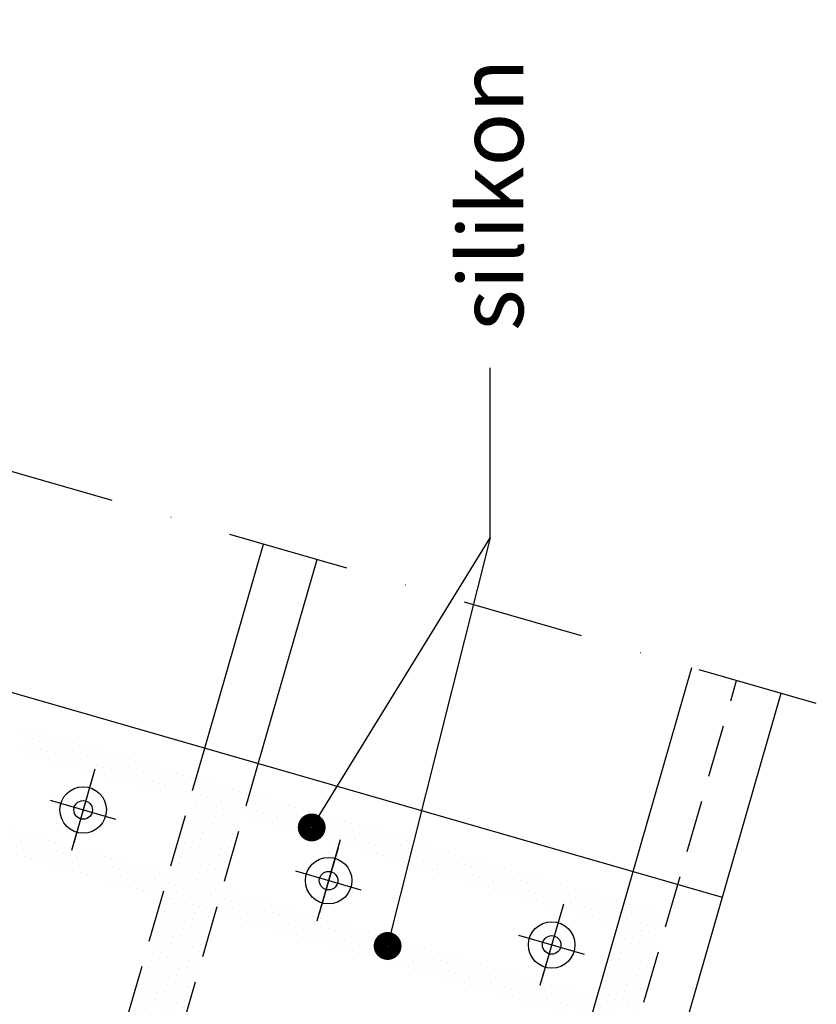
# Model space of a CAD drawing. Extents: x 73 to 978, y 108 to 1315.
# Drawn here: x 806 to 978, y 577 to 789 of the extents above; entities that cross this region are included whole.
import ezdxf

# ---------------------------------------------------------------- set-up
doc = ezdxf.new("R2010")
doc.units = 0
doc.header["$LTSCALE"] = 15
doc.header["$MEASUREMENT"] = 0
doc.linetypes.add('STRICHPUNKT', pattern=[1, 0.5, -0.25, 0, -0.25])
doc.linetypes.add('VERDECKT', pattern=[0.375, 0.25, -0.125])
doc.layers.get('0').update_dxf_attribs({"linetype": 'CONTINUOUS'})
for name, color, linetype in [('ACHS', 7, 'STRICHPUNKT'), ('SV35', 6, 'VERDECKT'), ('TXT-D', 1, 'CONTINUOUS'), ('V25', 4, 'CONTINUOUS'), ('V35', 3, 'CONTINUOUS'), ('V5', 7, 'CONTINUOUS')]:
    doc.layers.add(name, color=color, linetype=linetype)
doc.styles.add('ROMANS', font='arial.ttf', dxfattribs={"height": 14})

# ---------------------------------------------------------------- blocks, each defined once
blk = doc.blocks.new('*X1')
at = {"color": 0}
for p, q in [((1246.09375, 595.3125), (1246.09375, 595.3125)), ((1246.875, 593.75), (1246.875, 593.75)), ((1247.65625, 595.3125), (1247.65625, 595.3125)), ((1248.4375, 593.75), (1248.4375, 593.75)), ((1249.21875, 595.3125), (1249.21875, 595.3125)), ((1250, 593.75), (1250, 593.75)), ((1250.78125, 595.3125), (1250.78125, 595.3125)), ((1251.5625, 593.75), (1251.5625, 593.75)), ((1252.34375, 595.3125), (1252.34375, 595.3125)), ((1253.125, 593.75), (1253.125, 593.75)), ((1253.90625, 595.3125), (1253.90625, 595.3125)), ((1254.6875, 593.75), (1254.6875, 593.75)), ((1255.46875, 595.3125), (1255.46875, 595.3125)), ((1256.25, 593.75), (1256.25, 593.75)), ((1257.03125, 595.3125), (1257.03125, 595.3125)), ((1257.8125, 593.75), (1257.8125, 593.75)), ((1258.59375, 595.3125), (1258.59375, 595.3125)), ((1259.375, 593.75), (1259.375, 593.75)), ((1260.15625, 595.3125), (1260.15625, 595.3125)), ((1260.9375, 593.75), (1260.9375, 593.75)), ((1261.71875, 595.3125), (1261.71875, 595.3125)), ((1262.5, 593.75), (1262.5, 593.75)), ((1263.28125, 595.3125), (1263.28125, 595.3125)), ((1264.0625, 593.75), (1264.0625, 593.75)), ((1264.84375, 595.3125), (1264.84375, 595.3125)), ((1265.625, 593.75), (1265.625, 593.75)), ((1266.40625, 595.3125), (1266.40625, 595.3125)), ((1267.1875, 593.75), (1267.1875, 593.75)), ((1267.96875, 595.3125), (1267.96875, 595.3125)), ((1268.75, 593.75), (1268.75, 593.75)), ((1269.53125, 595.3125), (1269.53125, 595.3125)), ((1270.3125, 593.75), (1270.3125, 593.75)), ((1271.09375, 595.3125), (1271.09375, 595.3125)), ((1271.875, 593.75), (1271.875, 593.75)), ((1272.65625, 595.3125), (1272.65625, 595.3125)), ((1273.4375, 593.75), (1273.4375, 593.75)), ((1274.21875, 595.3125), (1274.21875, 595.3125)), ((1275, 593.75), (1275, 593.75)), ((1275.78125, 595.3125), (1275.78125, 595.3125)), ((1276.5625, 593.75), (1276.5625, 593.75)), ((1277.34375, 595.3125), (1277.34375, 595.3125)), ((1278.125, 593.75), (1278.125, 593.75)), ((1278.90625, 595.3125), (1278.90625, 595.3125)), ((1279.6875, 593.75), (1279.6875, 593.75)), ((1280.46875, 595.3125), (1280.46875, 595.3125)), ((1281.25, 593.75), (1281.25, 593.75)), ((1282.03125, 595.3125), (1282.03125, 595.3125)), ((1282.8125, 593.75), (1282.8125, 593.75)), ((1283.59375, 595.3125), (1283.59375, 595.3125)), ((1284.375, 593.75), (1284.375, 593.75)), ((1285.15625, 595.3125), (1285.15625, 595.3125)), ((1285.9375, 593.75), (1285.9375, 593.75)), ((1286.71875, 595.3125), (1286.71875, 595.3125)), ((1287.5, 593.75), (1287.5, 593.75)), ((1288.28125, 595.3125), (1288.28125, 595.3125)), ((1289.0625, 593.75), (1289.0625, 593.75)), ((1289.84375, 595.3125), (1289.84375, 595.3125)), ((1290.625, 593.75), (1290.625, 593.75)), ((1291.40625, 595.3125), (1291.40625, 595.3125)), ((1292.1875, 593.75), (1292.1875, 593.75)), ((1292.96875, 595.3125), (1292.96875, 595.3125)), ((1293.75, 593.75), (1293.75, 593.75)), ((1294.53125, 595.3125), (1294.53125, 595.3125)), ((1295.3125, 593.75), (1295.3125, 593.75)), ((1296.09375, 595.3125), (1296.09375, 595.3125)), ((1296.875, 593.75), (1296.875, 593.75)), ((1297.65625, 595.3125), (1297.65625, 595.3125)), ((1298.4375, 593.75), (1298.4375, 593.75)), ((1299.21875, 595.3125), (1299.21875, 595.3125)), ((1300, 593.75), (1300, 593.75)), ((1300.78125, 595.3125), (1300.78125, 595.3125)), ((1301.5625, 593.75), (1301.5625, 593.75)), ((1302.34375, 595.3125), (1302.34375, 595.3125)), ((1303.125, 593.75), (1303.125, 593.75)), ((1303.90625, 595.3125), (1303.90625, 595.3125)), ((1304.6875, 593.75), (1304.6875, 593.75)), ((1305.46875, 595.3125), (1305.46875, 595.3125)), ((1306.25, 593.75), (1306.25, 593.75)), ((1307.03125, 595.3125), (1307.03125, 595.3125)), ((1307.8125, 593.75), (1307.8125, 593.75)), ((1308.59375, 595.3125), (1308.59375, 595.3125)), ((1309.375, 593.75), (1309.375, 593.75)), ((1310.15625, 595.3125), (1310.15625, 595.3125)), ((1310.9375, 593.75), (1310.9375, 593.75)), ((1311.71875, 595.3125), (1311.71875, 595.3125)), ((1312.5, 593.75), (1312.5, 593.75)), ((1313.28125, 595.3125), (1313.28125, 595.3125)), ((1314.0625, 593.75), (1314.0625, 593.75)), ((1314.84375, 595.3125), (1314.84375, 595.3125)), ((1315.625, 593.75), (1315.625, 593.75)), ((1316.40625, 595.3125), (1316.40625, 595.3125)), ((1317.1875, 593.75), (1317.1875, 593.75)), ((1317.96875, 595.3125), (1317.96875, 595.3125)), ((1318.75, 593.75), (1318.75, 593.75)), ((1319.53125, 595.3125), (1319.53125, 595.3125)), ((1320.3125, 593.75), (1320.3125, 593.75)), ((1321.09375, 595.3125), (1321.09375, 595.3125)), ((1321.875, 593.75), (1321.875, 593.75)), ((1322.65625, 595.3125), (1322.65625, 595.3125)), ((1323.4375, 593.75), (1323.4375, 593.75)), ((1324.21875, 595.3125), (1324.21875, 595.3125)), ((1325, 593.75), (1325, 593.75)), ((1325.78125, 595.3125), (1325.78125, 595.3125)), ((1326.5625, 593.75), (1326.5625, 593.75)), ((1327.34375, 595.3125), (1327.34375, 595.3125)), ((1328.125, 593.75), (1328.125, 593.75)), ((1328.90625, 595.3125), (1328.90625, 595.3125)), ((1329.6875, 593.75), (1329.6875, 593.75)), ((1330.46875, 595.3125), (1330.46875, 595.3125)), ((1331.25, 593.75), (1331.25, 593.75)), ((1332.03125, 595.3125), (1332.03125, 595.3125)), ((1332.8125, 593.75), (1332.8125, 593.75)), ((1333.59375, 595.3125), (1333.59375, 595.3125)), ((1334.375, 593.75), (1334.375, 593.75)), ((1335.15625, 595.3125), (1335.15625, 595.3125)), ((1335.9375, 593.75), (1335.9375, 593.75)), ((1336.71875, 595.3125), (1336.71875, 595.3125)), ((1337.5, 593.75), (1337.5, 593.75)), ((1338.28125, 595.3125), (1338.28125, 595.3125)), ((1339.0625, 593.75), (1339.0625, 593.75)), ((1339.84375, 595.3125), (1339.84375, 595.3125)), ((1340.625, 593.75), (1340.625, 593.75)), ((1341.40625, 595.3125), (1341.40625, 595.3125)), ((1342.1875, 593.75), (1342.1875, 593.75)), ((1342.96875, 595.3125), (1342.96875, 595.3125)), ((1343.75, 593.75), (1343.75, 593.75)), ((1344.53125, 595.3125), (1344.53125, 595.3125)), ((1345.3125, 593.75), (1345.3125, 593.75)), ((1346.09375, 595.3125), (1346.09375, 595.3125)), ((1346.875, 593.75), (1346.875, 593.75)), ((1347.65625, 595.3125), (1347.65625, 595.3125)), ((1348.4375, 593.75), (1348.4375, 593.75)), ((1349.21875, 595.3125), (1349.21875, 595.3125)), ((1350, 593.75), (1350, 593.75)), ((1350.78125, 595.3125), (1350.78125, 595.3125)), ((1351.5625, 593.75), (1351.5625, 593.75)), ((1352.34375, 595.3125), (1352.34375, 595.3125)), ((1353.125, 593.75), (1353.125, 593.75)), ((1353.90625, 595.3125), (1353.90625, 595.3125)), ((1354.6875, 593.75), (1354.6875, 593.75)), ((1355.46875, 595.3125), (1355.46875, 595.3125)), ((1356.25, 593.75), (1356.25, 593.75)), ((1357.03125, 595.3125), (1357.03125, 595.3125)), ((1357.8125, 593.75), (1357.8125, 593.75)), ((1358.59375, 595.3125), (1358.59375, 595.3125)), ((1359.375, 593.75), (1359.375, 593.75)), ((1360.15625, 595.3125), (1360.15625, 595.3125)), ((1360.9375, 593.75), (1360.9375, 593.75)), ((1361.71875, 595.3125), (1361.71875, 595.3125)), ((1362.5, 593.75), (1362.5, 593.75)), ((1363.28125, 595.3125), (1363.28125, 595.3125)), ((1364.0625, 593.75), (1364.0625, 593.75)), ((1364.84375, 595.3125), (1364.84375, 595.3125)), ((1365.625, 593.75), (1365.625, 593.75)), ((1366.40625, 595.3125), (1366.40625, 595.3125)), ((1367.1875, 593.75), (1367.1875, 593.75)), ((1367.96875, 595.3125), (1367.96875, 595.3125)), ((1368.75, 593.75), (1368.75, 593.75)), ((1369.53125, 595.3125), (1369.53125, 595.3125)), ((1370.3125, 593.75), (1370.3125, 593.75)), ((1371.09375, 595.3125), (1371.09375, 595.3125)), ((1371.875, 593.75), (1371.875, 593.75)), ((1372.65625, 595.3125), (1372.65625, 595.3125)), ((1373.4375, 593.75), (1373.4375, 593.75)), ((1374.21875, 595.3125), (1374.21875, 595.3125)), ((1375, 593.75), (1375, 593.75)), ((1375.78125, 595.3125), (1375.78125, 595.3125)), ((1376.5625, 593.75), (1376.5625, 593.75)), ((1377.34375, 595.3125), (1377.34375, 595.3125)), ((1378.125, 593.75), (1378.125, 593.75)), ((1378.90625, 595.3125), (1378.90625, 595.3125)), ((1379.6875, 593.75), (1379.6875, 593.75)), ((1380.46875, 595.3125), (1380.46875, 595.3125)), ((1381.25, 593.75), (1381.25, 593.75)), ((1382.03125, 595.3125), (1382.03125, 595.3125)), ((1382.8125, 593.75), (1382.8125, 593.75)), ((1383.59375, 595.3125), (1383.59375, 595.3125)), ((1384.375, 593.75), (1384.375, 593.75)), ((1385.15625, 595.3125), (1385.15625, 595.3125)), ((1385.9375, 593.75), (1385.9375, 593.75)), ((1386.71875, 595.3125), (1386.71875, 595.3125)), ((1387.5, 593.75), (1387.5, 593.75)), ((1388.28125, 595.3125), (1388.28125, 595.3125)), ((1389.0625, 593.75), (1389.0625, 593.75)), ((1247.65625, 592.1875), (1247.65625, 592.1875)), ((1249.21875, 592.1875), (1249.21875, 592.1875)), ((1250.78125, 592.1875), (1250.78125, 592.1875)), ((1252.34375, 592.1875), (1252.34375, 592.1875)), ((1253.90625, 592.1875), (1253.90625, 592.1875)), ((1255.46875, 592.1875), (1255.46875, 592.1875)), ((1257.03125, 592.1875), (1257.03125, 592.1875)), ((1258.59375, 592.1875), (1258.59375, 592.1875)), ((1260.15625, 592.1875), (1260.15625, 592.1875)), ((1261.71875, 592.1875), (1261.71875, 592.1875)), ((1263.28125, 592.1875), (1263.28125, 592.1875)), ((1264.84375, 592.1875), (1264.84375, 592.1875)), ((1266.40625, 592.1875), (1266.40625, 592.1875)), ((1267.96875, 592.1875), (1267.96875, 592.1875)), ((1269.53125, 592.1875), (1269.53125, 592.1875)), ((1271.09375, 592.1875), (1271.09375, 592.1875)), ((1272.65625, 592.1875), (1272.65625, 592.1875)), ((1274.21875, 592.1875), (1274.21875, 592.1875)), ((1275.78125, 592.1875), (1275.78125, 592.1875)), ((1277.34375, 592.1875), (1277.34375, 592.1875)), ((1278.90625, 592.1875), (1278.90625, 592.1875)), ((1280.46875, 592.1875), (1280.46875, 592.1875)), ((1282.03125, 592.1875), (1282.03125, 592.1875)), ((1283.59375, 592.1875), (1283.59375, 592.1875)), ((1285.15625, 592.1875), (1285.15625, 592.1875)), ((1286.71875, 592.1875), (1286.71875, 592.1875)), ((1288.28125, 592.1875), (1288.28125, 592.1875)), ((1289.84375, 592.1875), (1289.84375, 592.1875)), ((1291.40625, 592.1875), (1291.40625, 592.1875)), ((1292.96875, 592.1875), (1292.96875, 592.1875)), ((1294.53125, 592.1875), (1294.53125, 592.1875)), ((1296.09375, 592.1875), (1296.09375, 592.1875)), ((1297.65625, 592.1875), (1297.65625, 592.1875)), ((1299.21875, 592.1875), (1299.21875, 592.1875)), ((1300.78125, 592.1875), (1300.78125, 592.1875)), ((1302.34375, 592.1875), (1302.34375, 592.1875)), ((1303.90625, 592.1875), (1303.90625, 592.1875)), ((1305.46875, 592.1875), (1305.46875, 592.1875)), ((1307.03125, 592.1875), (1307.03125, 592.1875)), ((1308.59375, 592.1875), (1308.59375, 592.1875)), ((1310.15625, 592.1875), (1310.15625, 592.1875)), ((1311.71875, 592.1875), (1311.71875, 592.1875)), ((1313.28125, 592.1875), (1313.28125, 592.1875)), ((1314.84375, 592.1875), (1314.84375, 592.1875)), ((1316.40625, 592.1875), (1316.40625, 592.1875)), ((1317.96875, 592.1875), (1317.96875, 592.1875)), ((1319.53125, 592.1875), (1319.53125, 592.1875)), ((1321.09375, 592.1875), (1321.09375, 592.1875)), ((1322.65625, 592.1875), (1322.65625, 592.1875)), ((1324.21875, 592.1875), (1324.21875, 592.1875)), ((1325.78125, 592.1875), (1325.78125, 592.1875)), ((1327.34375, 592.1875), (1327.34375, 592.1875)), ((1328.90625, 592.1875), (1328.90625, 592.1875)), ((1330.46875, 592.1875), (1330.46875, 592.1875)), ((1332.03125, 592.1875), (1332.03125, 592.1875)), ((1333.59375, 592.1875), (1333.59375, 592.1875)), ((1335.15625, 592.1875), (1335.15625, 592.1875)), ((1336.71875, 592.1875), (1336.71875, 592.1875)), ((1338.28125, 592.1875), (1338.28125, 592.1875)), ((1339.84375, 592.1875), (1339.84375, 592.1875)), ((1341.40625, 592.1875), (1341.40625, 592.1875)), ((1342.96875, 592.1875), (1342.96875, 592.1875)), ((1344.53125, 592.1875), (1344.53125, 592.1875)), ((1346.09375, 592.1875), (1346.09375, 592.1875)), ((1347.65625, 592.1875), (1347.65625, 592.1875)), ((1349.21875, 592.1875), (1349.21875, 592.1875)), ((1350.78125, 592.1875), (1350.78125, 592.1875)), ((1352.34375, 592.1875), (1352.34375, 592.1875)), ((1353.90625, 592.1875), (1353.90625, 592.1875)), ((1355.46875, 592.1875), (1355.46875, 592.1875)), ((1357.03125, 592.1875), (1357.03125, 592.1875)), ((1358.59375, 592.1875), (1358.59375, 592.1875)), ((1360.15625, 592.1875), (1360.15625, 592.1875)), ((1361.71875, 592.1875), (1361.71875, 592.1875)), ((1363.28125, 592.1875), (1363.28125, 592.1875)), ((1364.84375, 592.1875), (1364.84375, 592.1875)), ((1366.40625, 592.1875), (1366.40625, 592.1875)), ((1367.96875, 592.1875), (1367.96875, 592.1875)), ((1369.53125, 592.1875), (1369.53125, 592.1875)), ((1371.09375, 592.1875), (1371.09375, 592.1875)), ((1372.65625, 592.1875), (1372.65625, 592.1875)), ((1374.21875, 592.1875), (1374.21875, 592.1875)), ((1375.78125, 592.1875), (1375.78125, 592.1875)), ((1377.34375, 592.1875), (1377.34375, 592.1875)), ((1378.90625, 592.1875), (1378.90625, 592.1875)), ((1380.46875, 592.1875), (1380.46875, 592.1875)), ((1382.03125, 592.1875), (1382.03125, 592.1875)), ((1383.59375, 592.1875), (1383.59375, 592.1875)), ((1385.15625, 592.1875), (1385.15625, 592.1875)), ((1386.71875, 592.1875), (1386.71875, 592.1875)), ((1388.28125, 592.1875), (1388.28125, 592.1875)), ((1246.875, 590.625), (1246.875, 590.625)), ((1248.4375, 590.625), (1248.4375, 590.625)), ((1250, 590.625), (1250, 590.625)), ((1251.5625, 590.625), (1251.5625, 590.625)), ((1253.125, 590.625), (1253.125, 590.625)), ((1254.6875, 590.625), (1254.6875, 590.625)), ((1256.25, 590.625), (1256.25, 590.625)), ((1257.8125, 590.625), (1257.8125, 590.625)), ((1259.375, 590.625), (1259.375, 590.625)), ((1260.9375, 590.625), (1260.9375, 590.625)), ((1262.5, 590.625), (1262.5, 590.625)), ((1264.0625, 590.625), (1264.0625, 590.625)), ((1265.625, 590.625), (1265.625, 590.625)), ((1267.1875, 590.625), (1267.1875, 590.625)), ((1268.75, 590.625), (1268.75, 590.625)), ((1270.3125, 590.625), (1270.3125, 590.625)), ((1271.875, 590.625), (1271.875, 590.625)), ((1273.4375, 590.625), (1273.4375, 590.625)), ((1275, 590.625), (1275, 590.625)), ((1276.5625, 590.625), (1276.5625, 590.625)), ((1278.125, 590.625), (1278.125, 590.625)), ((1279.6875, 590.625), (1279.6875, 590.625)), ((1281.25, 590.625), (1281.25, 590.625)), ((1282.8125, 590.625), (1282.8125, 590.625)), ((1284.375, 590.625), (1284.375, 590.625)), ((1285.9375, 590.625), (1285.9375, 590.625)), ((1287.5, 590.625), (1287.5, 590.625)), ((1289.0625, 590.625), (1289.0625, 590.625)), ((1290.625, 590.625), (1290.625, 590.625)), ((1292.1875, 590.625), (1292.1875, 590.625)), ((1293.75, 590.625), (1293.75, 590.625)), ((1295.3125, 590.625), (1295.3125, 590.625)), ((1296.875, 590.625), (1296.875, 590.625)), ((1298.4375, 590.625), (1298.4375, 590.625)), ((1300, 590.625), (1300, 590.625)), ((1301.5625, 590.625), (1301.5625, 590.625)), ((1303.125, 590.625), (1303.125, 590.625)), ((1304.6875, 590.625), (1304.6875, 590.625)), ((1306.25, 590.625), (1306.25, 590.625)), ((1307.8125, 590.625), (1307.8125, 590.625)), ((1309.375, 590.625), (1309.375, 590.625)), ((1310.9375, 590.625), (1310.9375, 590.625)), ((1312.5, 590.625), (1312.5, 590.625)), ((1314.0625, 590.625), (1314.0625, 590.625)), ((1315.625, 590.625), (1315.625, 590.625)), ((1317.1875, 590.625), (1317.1875, 590.625)), ((1318.75, 590.625), (1318.75, 590.625)), ((1320.3125, 590.625), (1320.3125, 590.625)), ((1321.875, 590.625), (1321.875, 590.625)), ((1323.4375, 590.625), (1323.4375, 590.625)), ((1325, 590.625), (1325, 590.625)), ((1326.5625, 590.625), (1326.5625, 590.625)), ((1328.125, 590.625), (1328.125, 590.625)), ((1329.6875, 590.625), (1329.6875, 590.625)), ((1331.25, 590.625), (1331.25, 590.625)), ((1332.8125, 590.625), (1332.8125, 590.625)), ((1334.375, 590.625), (1334.375, 590.625)), ((1335.9375, 590.625), (1335.9375, 590.625)), ((1337.5, 590.625), (1337.5, 590.625)), ((1339.0625, 590.625), (1339.0625, 590.625)), ((1340.625, 590.625), (1340.625, 590.625)), ((1342.1875, 590.625), (1342.1875, 590.625)), ((1343.75, 590.625), (1343.75, 590.625)), ((1345.3125, 590.625), (1345.3125, 590.625)), ((1346.875, 590.625), (1346.875, 590.625)), ((1348.4375, 590.625), (1348.4375, 590.625)), ((1350, 590.625), (1350, 590.625)), ((1351.5625, 590.625), (1351.5625, 590.625)), ((1353.125, 590.625), (1353.125, 590.625)), ((1354.6875, 590.625), (1354.6875, 590.625)), ((1356.25, 590.625), (1356.25, 590.625)), ((1357.8125, 590.625), (1357.8125, 590.625)), ((1359.375, 590.625), (1359.375, 590.625)), ((1360.9375, 590.625), (1360.9375, 590.625)), ((1362.5, 590.625), (1362.5, 590.625)), ((1364.0625, 590.625), (1364.0625, 590.625)), ((1365.625, 590.625), (1365.625, 590.625)), ((1367.1875, 590.625), (1367.1875, 590.625)), ((1368.75, 590.625), (1368.75, 590.625)), ((1370.3125, 590.625), (1370.3125, 590.625)), ((1371.875, 590.625), (1371.875, 590.625)), ((1373.4375, 590.625), (1373.4375, 590.625)), ((1375, 590.625), (1375, 590.625)), ((1376.5625, 590.625), (1376.5625, 590.625)), ((1378.125, 590.625), (1378.125, 590.625)), ((1379.6875, 590.625), (1379.6875, 590.625)), ((1381.25, 590.625), (1381.25, 590.625)), ((1382.8125, 590.625), (1382.8125, 590.625)), ((1384.375, 590.625), (1384.375, 590.625)), ((1385.9375, 590.625), (1385.9375, 590.625)), ((1387.5, 590.625), (1387.5, 590.625)), ((1389.0625, 590.625), (1389.0625, 590.625))]:
    blk.add_line(p, q, dxfattribs=at)
blk = doc.blocks.new('*X3')
at = {"color": 0}
for p, q in [((844.07, 619.46), (844.07, 619.46)), ((843.64, 617.96), (843.64, 617.96)), ((844.93, 616.78), (844.93, 616.78)), ((845.36, 618.28), (845.36, 618.28)), ((846.64, 617.1), (846.64, 617.1)), ((847.07, 618.6), (847.07, 618.6)), ((848.36, 617.42), (848.36, 617.42)), ((850.08, 617.74), (850.08, 617.74)), ((853.08, 616.88), (853.08, 616.88)), ((842.78, 614.96), (842.78, 614.96)), ((843.21, 616.46), (843.21, 616.46)), ((844.5, 615.28), (844.5, 615.28)), ((846.21, 615.6), (846.21, 615.6)), ((847.93, 615.92), (847.93, 615.92)), ((849.22, 614.74), (849.22, 614.74)), ((849.65, 616.24), (849.65, 616.24)), ((850.93, 615.06), (850.93, 615.06)), ((851.36, 616.56), (851.36, 616.56)), ((852.65, 615.38), (852.65, 615.38)), ((842.35, 613.46), (842.35, 613.46)), ((844.07, 613.78), (844.07, 613.78)), ((845.35, 612.6), (845.35, 612.6)), ((845.78, 614.1), (845.78, 614.1)), ((847.07, 612.92), (847.07, 612.92)), ((847.5, 614.42), (847.5, 614.42)), ((848.79, 613.24), (848.79, 613.24)), ((850.5, 613.56), (850.5, 613.56)), ((852.22, 613.88), (852.22, 613.88)), ((841.49, 610.45), (841.49, 610.45)), ((841.92, 611.95), (841.92, 611.95)), ((843.2, 610.77), (843.2, 610.77)), ((843.63, 612.28), (843.63, 612.28)), ((844.92, 611.09), (844.92, 611.09)), ((846.64, 611.41), (846.64, 611.41)), ((848.36, 611.73), (848.36, 611.73)), ((849.64, 610.55), (849.64, 610.55)), ((850.07, 612.05), (850.07, 612.05)), ((851.36, 610.87), (851.36, 610.87)), ((851.79, 612.37), (851.79, 612.37)), ((841.06, 608.95), (841.06, 608.95)), ((842.77, 609.27), (842.77, 609.27)), ((844.49, 609.59), (844.49, 609.59)), ((845.78, 608.41), (845.78, 608.41)), ((846.21, 609.91), (846.21, 609.91)), ((847.49, 608.73), (847.49, 608.73)), ((847.92, 610.23), (847.92, 610.23)), ((849.21, 609.05), (849.21, 609.05)), ((850.93, 609.37), (850.93, 609.37)), ((840.62, 607.45), (840.62, 607.45)), ((841.91, 606.27), (841.91, 606.27)), ((842.34, 607.77), (842.34, 607.77)), ((843.63, 606.59), (843.63, 606.59)), ((844.06, 608.09), (844.06, 608.09)), ((845.35, 606.91), (845.35, 606.91)), ((847.06, 607.23), (847.06, 607.23)), ((848.78, 607.55), (848.78, 607.55)), ((850.07, 606.37), (850.07, 606.37)), ((850.5, 607.87), (850.5, 607.87)), ((840.19, 605.95), (840.19, 605.95)), ((841.48, 604.77), (841.48, 604.77)), ((843.2, 605.09), (843.2, 605.09)), ((844.92, 605.41), (844.92, 605.41)), ((846.2, 604.22), (846.2, 604.22)), ((846.63, 605.73), (846.63, 605.73)), ((847.92, 604.54), (847.92, 604.54)), ((848.35, 606.05), (848.35, 606.05)), ((849.64, 604.86), (849.64, 604.86)), ((844.48, 603.9), (844.48, 603.9)), ((849.21, 603.36), (849.21, 603.36)), ((838.04, 598.44), (838.04, 598.44)), ((839.76, 598.76), (839.76, 598.76)), ((842.76, 597.9), (842.76, 597.9)), ((837.61, 596.94), (837.61, 596.94)), ((838.9, 595.75), (838.9, 595.75)), ((839.33, 597.26), (839.33, 597.26)), ((840.61, 596.07), (840.61, 596.07)), ((841.04, 597.58), (841.04, 597.58)), ((842.33, 596.39), (842.33, 596.39)), ((844.05, 596.71), (844.05, 596.71)), ((845.34, 595.53), (845.34, 595.53)), ((845.77, 597.03), (845.77, 597.03)), ((847.05, 595.85), (847.05, 595.85)), ((836.75, 593.93), (836.75, 593.93)), ((837.18, 595.43), (837.18, 595.43)), ((838.47, 594.25), (838.47, 594.25)), ((840.18, 594.57), (840.18, 594.57)), ((841.9, 594.89), (841.9, 594.89)), ((843.19, 593.71), (843.19, 593.71)), ((843.62, 595.21), (843.62, 595.21)), ((844.9, 594.03), (844.9, 594.03)), ((846.62, 594.35), (846.62, 594.35)), ((836.32, 592.43), (836.32, 592.43)), ((838.04, 592.75), (838.04, 592.75)), ((839.32, 591.57), (839.32, 591.57)), ((839.75, 593.07), (839.75, 593.07)), ((841.04, 591.89), (841.04, 591.89)), ((841.47, 593.39), (841.47, 593.39)), ((842.76, 592.21), (842.76, 592.21)), ((844.47, 592.53), (844.47, 592.53)), ((845.76, 591.35), (845.76, 591.35)), ((846.19, 592.85), (846.19, 592.85)), ((835.46, 589.43), (835.46, 589.43)), ((835.89, 590.93), (835.89, 590.93)), ((837.17, 589.75), (837.17, 589.75)), ((837.6, 591.25), (837.6, 591.25)), ((838.89, 590.07), (838.89, 590.07)), ((840.61, 590.39), (840.61, 590.39)), ((841.9, 589.2), (841.9, 589.2)), ((842.33, 590.71), (842.33, 590.71)), ((843.61, 589.52), (843.61, 589.52)), ((844.04, 591.03), (844.04, 591.03)), ((845.33, 589.85), (845.33, 589.85)), ((835.03, 587.92), (835.03, 587.92)), ((836.74, 588.24), (836.74, 588.24)), ((838.03, 587.06), (838.03, 587.06)), ((838.46, 588.56), (838.46, 588.56)), ((839.75, 587.38), (839.75, 587.38)), ((840.18, 588.88), (840.18, 588.88)), ((841.46, 587.7), (841.46, 587.7)), ((843.18, 588.02), (843.18, 588.02)), ((844.9, 588.34), (844.9, 588.34)), ((834.6, 586.42), (834.6, 586.42)), ((835.88, 585.24), (835.88, 585.24)), ((836.31, 586.74), (836.31, 586.74)), ((837.6, 585.56), (837.6, 585.56)), ((839.32, 585.88), (839.32, 585.88)), ((841.03, 586.2), (841.03, 586.2)), ((842.32, 585.02), (842.32, 585.02)), ((842.75, 586.52), (842.75, 586.52)), ((844.04, 585.34), (844.04, 585.34)), ((844.47, 586.84), (844.47, 586.84)), ((833.73, 583.42), (833.73, 583.42)), ((834.16, 584.92), (834.16, 584.92)), ((835.45, 583.74), (835.45, 583.74)), ((837.17, 584.06), (837.17, 584.06)), ((838.46, 582.88), (838.46, 582.88)), ((838.89, 584.38), (838.89, 584.38)), ((840.17, 583.2), (840.17, 583.2)), ((840.6, 584.7), (840.6, 584.7)), ((841.89, 583.52), (841.89, 583.52)), ((843.61, 583.84), (843.61, 583.84)), ((833.3, 581.92), (833.3, 581.92)), ((834.59, 580.73), (834.59, 580.73)), ((835.02, 582.24), (835.02, 582.24)), ((836.31, 581.05), (836.31, 581.05)), ((836.74, 582.56), (836.74, 582.56)), ((838.02, 581.37), (838.02, 581.37)), ((839.74, 581.69), (839.74, 581.69)), ((841.46, 582.01), (841.46, 582.01)), ((842.75, 580.83), (842.75, 580.83)), ((843.18, 582.34), (843.18, 582.34)), ((832.44, 578.91), (832.44, 578.91)), ((832.87, 580.41), (832.87, 580.41)), ((834.16, 579.23), (834.16, 579.23)), ((835.88, 579.55), (835.88, 579.55)), ((837.59, 579.87), (837.59, 579.87)), ((838.88, 578.69), (838.88, 578.69)), ((839.31, 580.19), (839.31, 580.19)), ((840.6, 579.01), (840.6, 579.01)), ((841.03, 580.51), (841.03, 580.51)), ((842.32, 579.33), (842.32, 579.33)), ((832.01, 577.41), (832.01, 577.41)), ((833.73, 577.73), (833.73, 577.73)), ((835.02, 576.55), (835.02, 576.55)), ((835.45, 578.05), (835.45, 578.05)), ((836.73, 576.87), (836.73, 576.87)), ((837.16, 578.37), (837.16, 578.37)), ((838.45, 577.19), (838.45, 577.19)), ((840.17, 577.51), (840.17, 577.51)), ((841.88, 577.83), (841.88, 577.83)), ((831.15, 574.41), (831.15, 574.41)), ((831.58, 575.91), (831.58, 575.91)), ((832.87, 574.73), (832.87, 574.73)), ((833.3, 576.23), (833.3, 576.23)), ((834.58, 575.05), (834.58, 575.05)), ((836.3, 575.37), (836.3, 575.37)), ((838.02, 575.69), (838.02, 575.69)), ((839.31, 574.51), (839.31, 574.51)), ((839.74, 576.01), (839.74, 576.01)), ((841.02, 574.83), (841.02, 574.83)), ((841.45, 576.33), (841.45, 576.33)), ((830.72, 572.9), (830.72, 572.9)), ((832.44, 573.22), (832.44, 573.22)), ((834.15, 573.54), (834.15, 573.54)), ((835.44, 572.36), (835.44, 572.36)), ((835.87, 573.86), (835.87, 573.86)), ((837.16, 572.68), (837.16, 572.68)), ((837.59, 574.18), (837.59, 574.18)), ((838.88, 573), (838.88, 573)), ((840.59, 573.32), (840.59, 573.32)), ((830.29, 571.4), (830.29, 571.4)), ((831.58, 570.22), (831.58, 570.22)), ((832.01, 571.72), (832.01, 571.72)), ((833.29, 570.54), (833.29, 570.54)), ((833.72, 572.04), (833.72, 572.04)), ((835.01, 570.86), (835.01, 570.86)), ((836.73, 571.18), (836.73, 571.18)), ((838.44, 571.5), (838.44, 571.5)), ((839.73, 570.32), (839.73, 570.32)), ((840.16, 571.82), (840.16, 571.82)), ((829.43, 568.4), (829.43, 568.4)), ((829.86, 569.9), (829.86, 569.9)), ((831.14, 568.72), (831.14, 568.72)), ((832.86, 569.04), (832.86, 569.04)), ((834.58, 569.36), (834.58, 569.36)), ((835.87, 568.18), (835.87, 568.18)), ((836.3, 569.68), (836.3, 569.68)), ((837.58, 568.5), (837.58, 568.5)), ((838.01, 570), (838.01, 570)), ((839.3, 568.82), (839.3, 568.82)), ((829, 566.9), (829, 566.9)), ((830.71, 567.22), (830.71, 567.22)), ((832, 566.03), (832, 566.03)), ((832.43, 567.54), (832.43, 567.54)), ((833.72, 566.35), (833.72, 566.35)), ((834.15, 567.86), (834.15, 567.86)), ((835.44, 566.67), (835.44, 566.67)), ((837.15, 567), (837.15, 567)), ((838.87, 567.32), (838.87, 567.32)), ((828.14, 563.89), (828.14, 563.89)), ((828.57, 565.39), (828.57, 565.39)), ((829.85, 564.21), (829.85, 564.21)), ((830.28, 565.71), (830.28, 565.71)), ((831.57, 564.53), (831.57, 564.53)), ((833.29, 564.85), (833.29, 564.85)), ((835, 565.17), (835, 565.17)), ((836.29, 563.99), (836.29, 563.99)), ((836.72, 565.49), (836.72, 565.49)), ((838.01, 564.31), (838.01, 564.31)), ((838.44, 565.81), (838.44, 565.81)), ((827.7, 562.39), (827.7, 562.39)), ((829.42, 562.71), (829.42, 562.71)), ((831.14, 563.03), (831.14, 563.03)), ((832.43, 561.85), (832.43, 561.85)), ((832.86, 563.35), (832.86, 563.35)), ((834.14, 562.17), (834.14, 562.17)), ((834.57, 563.67), (834.57, 563.67)), ((835.86, 562.49), (835.86, 562.49)), ((837.58, 562.81), (837.58, 562.81)), ((827.27, 560.89), (827.27, 560.89)), ((828.56, 559.71), (828.56, 559.71)), ((828.99, 561.21), (828.99, 561.21)), ((830.28, 560.03), (830.28, 560.03)), ((830.71, 561.53), (830.71, 561.53)), ((832, 560.35), (832, 560.35)), ((833.71, 560.67), (833.71, 560.67)), ((835.43, 560.99), (835.43, 560.99)), ((836.72, 559.81), (836.72, 559.81)), ((837.15, 561.31), (837.15, 561.31)), ((826.41, 557.88), (826.41, 557.88)), ((826.84, 559.39), (826.84, 559.39)), ((828.13, 558.2), (828.13, 558.2)), ((829.85, 558.52), (829.85, 558.52)), ((831.56, 558.84), (831.56, 558.84)), ((832.85, 557.66), (832.85, 557.66)), ((833.28, 559.17), (833.28, 559.17)), ((834.57, 557.98), (834.57, 557.98)), ((835, 559.49), (835, 559.49)), ((836.29, 558.3), (836.29, 558.3)), ((825.98, 556.38), (825.98, 556.38)), ((827.7, 556.7), (827.7, 556.7)), ((828.99, 555.52), (828.99, 555.52)), ((829.42, 557.02), (829.42, 557.02)), ((830.7, 555.84), (830.7, 555.84)), ((831.13, 557.34), (831.13, 557.34)), ((832.42, 556.16), (832.42, 556.16)), ((834.14, 556.48), (834.14, 556.48)), ((835.42, 555.3), (835.42, 555.3)), ((835.85, 556.8), (835.85, 556.8)), ((825.12, 553.38), (825.12, 553.38)), ((825.55, 554.88), (825.55, 554.88)), ((826.84, 553.7), (826.84, 553.7)), ((827.27, 555.2), (827.27, 555.2)), ((828.56, 554.02), (828.56, 554.02)), ((830.27, 554.34), (830.27, 554.34)), ((831.56, 553.16), (831.56, 553.16)), ((831.99, 554.66), (831.99, 554.66)), ((833.28, 553.48), (833.28, 553.48)), ((833.71, 554.98), (833.71, 554.98)), ((834.99, 553.8), (834.99, 553.8)), ((824.69, 551.88), (824.69, 551.88)), ((826.41, 552.2), (826.41, 552.2)), ((827.69, 551.01), (827.69, 551.01)), ((828.12, 552.52), (828.12, 552.52)), ((829.41, 551.33), (829.41, 551.33)), ((829.84, 552.84), (829.84, 552.84)), ((831.13, 551.66), (831.13, 551.66)), ((832.85, 551.98), (832.85, 551.98)), ((834.56, 552.3), (834.56, 552.3)), ((824.26, 550.37), (824.26, 550.37)), ((825.55, 549.19), (825.55, 549.19)), ((825.98, 550.69), (825.98, 550.69)), ((827.26, 549.51), (827.26, 549.51)), ((828.98, 549.83), (828.98, 549.83)), ((830.7, 550.15), (830.7, 550.15)), ((831.98, 548.97), (831.98, 548.97)), ((832.41, 550.47), (832.41, 550.47)), ((833.7, 549.29), (833.7, 549.29)), ((834.13, 550.79), (834.13, 550.79)), ((823.4, 547.37), (823.4, 547.37)), ((823.83, 548.87), (823.83, 548.87)), ((825.11, 547.69), (825.11, 547.69)), ((826.83, 548.01), (826.83, 548.01)), ((828.12, 546.83), (828.12, 546.83)), ((828.55, 548.33), (828.55, 548.33)), ((829.84, 547.15), (829.84, 547.15)), ((830.27, 548.65), (830.27, 548.65)), ((831.55, 547.47), (831.55, 547.47)), ((833.27, 547.79), (833.27, 547.79)), ((822.97, 545.87), (822.97, 545.87)), ((824.25, 544.69), (824.25, 544.69)), ((824.68, 546.19), (824.68, 546.19)), ((825.97, 545.01), (825.97, 545.01)), ((826.4, 546.51), (826.4, 546.51)), ((827.69, 545.33), (827.69, 545.33)), ((829.41, 545.65), (829.41, 545.65)), ((831.12, 545.97), (831.12, 545.97)), ((832.41, 544.79), (832.41, 544.79)), ((832.84, 546.29), (832.84, 546.29)), ((822.11, 542.86), (822.11, 542.86)), ((822.54, 544.37), (822.54, 544.37)), ((823.82, 543.18), (823.82, 543.18)), ((825.54, 543.5), (825.54, 543.5)), ((827.26, 543.83), (827.26, 543.83)), ((828.54, 542.64), (828.54, 542.64)), ((828.97, 544.15), (828.97, 544.15)), ((830.26, 542.96), (830.26, 542.96)), ((830.69, 544.47), (830.69, 544.47)), ((831.98, 543.28), (831.98, 543.28)), ((821.67, 541.36), (821.67, 541.36)), ((823.39, 541.68), (823.39, 541.68)), ((824.68, 540.5), (824.68, 540.5)), ((825.11, 542), (825.11, 542)), ((826.4, 540.82), (826.4, 540.82)), ((826.83, 542.32), (826.83, 542.32)), ((828.11, 541.14), (828.11, 541.14)), ((829.83, 541.46), (829.83, 541.46)), ((831.55, 541.78), (831.55, 541.78)), ((820.81, 538.36), (820.81, 538.36)), ((821.24, 539.86), (821.24, 539.86)), ((822.53, 538.68), (822.53, 538.68)), ((822.96, 540.18), (822.96, 540.18)), ((824.25, 539), (824.25, 539)), ((825.97, 539.32), (825.97, 539.32)), ((827.68, 539.64), (827.68, 539.64)), ((828.97, 538.46), (828.97, 538.46)), ((829.4, 539.96), (829.4, 539.96)), ((830.69, 538.78), (830.69, 538.78)), ((831.12, 540.28), (831.12, 540.28)), ((820.38, 536.86), (820.38, 536.86)), ((822.1, 537.18), (822.1, 537.18)), ((823.82, 537.5), (823.82, 537.5)), ((825.1, 536.32), (825.1, 536.32)), ((825.53, 537.82), (825.53, 537.82)), ((826.82, 536.64), (826.82, 536.64)), ((827.25, 538.14), (827.25, 538.14)), ((828.54, 536.96), (828.54, 536.96)), ((830.26, 537.28), (830.26, 537.28)), ((819.95, 535.35), (819.95, 535.35)), ((821.24, 534.17), (821.24, 534.17)), ((821.67, 535.67), (821.67, 535.67)), ((822.96, 534.49), (822.96, 534.49)), ((823.39, 535.99), (823.39, 535.99)), ((824.67, 534.81), (824.67, 534.81)), ((826.39, 535.13), (826.39, 535.13)), ((828.11, 535.45), (828.11, 535.45)), ((829.39, 534.27), (829.39, 534.27)), ((829.83, 535.77), (829.83, 535.77)), ((819.09, 532.35), (819.09, 532.35)), ((819.52, 533.85), (819.52, 533.85)), ((820.81, 532.67), (820.81, 532.67)), ((822.53, 532.99), (822.53, 532.99)), ((824.24, 533.31), (824.24, 533.31)), ((825.53, 532.13), (825.53, 532.13)), ((825.96, 533.63), (825.96, 533.63)), ((827.25, 532.45), (827.25, 532.45)), ((827.68, 533.95), (827.68, 533.95)), ((828.96, 532.77), (828.96, 532.77)), ((818.66, 530.85), (818.66, 530.85)), ((820.38, 531.17), (820.38, 531.17)), ((821.66, 529.99), (821.66, 529.99)), ((822.09, 531.49), (822.09, 531.49)), ((823.38, 530.31), (823.38, 530.31)), ((823.81, 531.81), (823.81, 531.81)), ((825.1, 530.63), (825.1, 530.63)), ((826.82, 530.95), (826.82, 530.95)), ((828.53, 531.27), (828.53, 531.27)), ((817.8, 527.84), (817.8, 527.84)), ((818.23, 529.35), (818.23, 529.35)), ((819.52, 528.16), (819.52, 528.16)), ((819.95, 529.67), (819.95, 529.67)), ((821.23, 528.49), (821.23, 528.49)), ((822.95, 528.81), (822.95, 528.81)), ((824.67, 529.13), (824.67, 529.13)), ((825.95, 527.94), (825.95, 527.94)), ((826.39, 529.45), (826.39, 529.45)), ((827.67, 528.26), (827.67, 528.26)), ((828.1, 529.77), (828.1, 529.77)), ((817.37, 526.34), (817.37, 526.34)), ((819.09, 526.66), (819.09, 526.66)), ((820.8, 526.98), (820.8, 526.98)), ((822.09, 525.8), (822.09, 525.8)), ((822.52, 527.3), (822.52, 527.3)), ((823.81, 526.12), (823.81, 526.12)), ((824.24, 527.62), (824.24, 527.62)), ((825.52, 526.44), (825.52, 526.44)), ((827.24, 526.76), (827.24, 526.76)), ((816.94, 524.84), (816.94, 524.84)), ((818.22, 523.66), (818.22, 523.66)), ((818.65, 525.16), (818.65, 525.16)), ((819.94, 523.98), (819.94, 523.98)), ((820.37, 525.48), (820.37, 525.48)), ((821.66, 524.3), (821.66, 524.3)), ((823.38, 524.62), (823.38, 524.62)), ((825.09, 524.94), (825.09, 524.94)), ((826.38, 523.76), (826.38, 523.76)), ((826.81, 525.26), (826.81, 525.26)), ((821.23, 522.8), (821.23, 522.8)), ((822.95, 523.12), (822.95, 523.12)), ((824.23, 521.94), (824.23, 521.94)), ((824.66, 523.44), (824.66, 523.44)), ((825.95, 522.26), (825.95, 522.26))]:
    blk.add_line(p, q, dxfattribs=at)
blk = doc.blocks.new('*X4')
at = {"color": 0}
for p, q in [((935.48, 592.44), (935.48, 592.44)), ((937.19, 592.76), (937.19, 592.76)), ((938.48, 591.58), (938.48, 591.58)), ((940.2, 591.9), (940.2, 591.9)), ((934.61, 589.44), (934.61, 589.44)), ((935.04, 590.94), (935.04, 590.94)), ((936.33, 589.76), (936.33, 589.76)), ((936.76, 591.26), (936.76, 591.26)), ((938.05, 590.08), (938.05, 590.08)), ((939.77, 590.4), (939.77, 590.4)), ((941.05, 589.22), (941.05, 589.22)), ((941.48, 590.72), (941.48, 590.72)), ((942.77, 589.54), (942.77, 589.54)), ((943.2, 591.04), (943.2, 591.04)), ((934.18, 587.94), (934.18, 587.94)), ((935.9, 588.26), (935.9, 588.26)), ((937.19, 587.07), (937.19, 587.07)), ((937.62, 588.58), (937.62, 588.58)), ((938.9, 587.4), (938.9, 587.4)), ((939.34, 588.9), (939.34, 588.9)), ((940.62, 587.72), (940.62, 587.72)), ((942.34, 588.04), (942.34, 588.04)), ((933.32, 584.93), (933.32, 584.93)), ((933.75, 586.43), (933.75, 586.43)), ((935.04, 585.25), (935.04, 585.25)), ((935.47, 586.75), (935.47, 586.75)), ((936.76, 585.57), (936.76, 585.57)), ((938.47, 585.89), (938.47, 585.89)), ((940.19, 586.21), (940.19, 586.21)), ((941.48, 585.03), (941.48, 585.03)), ((941.91, 586.53), (941.91, 586.53)), ((932.89, 583.43), (932.89, 583.43)), ((934.61, 583.75), (934.61, 583.75)), ((936.33, 584.07), (936.33, 584.07)), ((937.61, 582.89), (937.61, 582.89)), ((938.04, 584.39), (938.04, 584.39)), ((939.33, 583.21), (939.33, 583.21)), ((939.76, 584.71), (939.76, 584.71)), ((941.05, 583.53), (941.05, 583.53)), ((932.46, 581.93), (932.46, 581.93)), ((933.75, 580.75), (933.75, 580.75)), ((934.18, 582.25), (934.18, 582.25)), ((935.46, 581.07), (935.46, 581.07)), ((935.9, 582.57), (935.9, 582.57)), ((937.18, 581.39), (937.18, 581.39)), ((938.9, 581.71), (938.9, 581.71)), ((940.62, 582.03), (940.62, 582.03)), ((931.6, 578.92), (931.6, 578.92)), ((932.03, 580.43), (932.03, 580.43)), ((933.32, 579.24), (933.32, 579.24)), ((935.03, 579.56), (935.03, 579.56)), ((936.75, 579.89), (936.75, 579.89)), ((938.04, 578.7), (938.04, 578.7)), ((938.47, 580.21), (938.47, 580.21)), ((939.76, 579.02), (939.76, 579.02)), ((940.19, 580.53), (940.19, 580.53)), ((934.6, 578.06), (934.6, 578.06)), ((936.32, 578.38), (936.32, 578.38)), ((937.61, 577.2), (937.61, 577.2)), ((939.32, 577.52), (939.32, 577.52))]:
    blk.add_line(p, q, dxfattribs=at)

msp = doc.modelspace()

# ---------------------------------------------------------------- linework, layer by layer
at = {"layer": 'ACHS', "color": 3, "ltscale": 3.5}
msp.add_line((977.95, 641.81), (651.46, 735.84), dxfattribs=at)
at = {"layer": 'SV35', "ltscale": 3}
for p, q in [((880.12, 366.71), (960.77, 646.75)), ((778.26, 396.05), (846.26, 632.16)), ((789.79, 392.72), (857.79, 628.84))]:
    msp.add_line(p, q, dxfattribs=at)
at = {"layer": 'TXT-D'}
for p, q in [((907.73, 677.44), (907.73, 714.02)), ((869.29, 615.12), (907.73, 677.44)), ((907.73, 677.44), (885.63, 589.61))]:
    msp.add_line(p, q, dxfattribs=at)
at = {"layer": 'V25'}
for p, q in [((822.59, 627.65), (817.55, 610.14)), ((822.1, 625.94), (818.04, 611.84)), ((827.12, 616.86), (813.02, 620.92)), ((875.44, 612.42), (870.4, 594.92)), ((874.95, 610.72), (870.89, 596.62)), ((879.97, 601.64), (865.87, 605.7)), ((923.49, 598.59), (918.44, 581.08)), ((923, 596.88), (918.94, 582.78)), ((928.02, 587.8), (913.92, 591.86))]:
    msp.add_line(p, q, dxfattribs=at)
for centre, radius in [((820.07, 618.89), 5), ((820.07, 618.89), 2), ((872.92, 603.67), 5), ((872.92, 603.67), 2), ((920.97, 589.83), 5), ((920.97, 589.83), 2)]:
    msp.add_circle(centre, radius, dxfattribs=at)
for radius, end in [(1726.33, 157.00369), (1716.33, 156.98503)]:
    msp.add_arc((2342.92, 91.93), radius, 147.07068, end, dxfattribs=at)
at = {"layer": 'V35', "const_width": 2.9}
for points in [[(867.74, 615.12, 1), (870.84, 615.12, 1)], [(884.08, 589.61, 1), (887.18, 589.61, 1)]]:
    msp.add_lwpolyline(points, format="xyb", close=True, dxfattribs=at)
at = {"layer": 'V5', "linetype": 'Continuous'}
for p, q in [((957.73, 600.06), (645.43, 690.01)), ((846.26, 632.16), (858.91, 676.09)), ((857.79, 628.84), (870.45, 672.77))]:
    msp.add_line(p, q, dxfattribs=at)
at = {"layer": 'V5'}
for p, q in [((870.51, 369.48), (951.16, 649.52)), ((889.73, 363.94), (970.38, 643.99))]:
    msp.add_line(p, q, dxfattribs=at)

# ---------------------------------------------------------------- block references
at = {"layer": 'V25', "color": 6}
for name, p, rotation in [('*X1', (-554.95, 409.01), 343.9329309226182), ('*X3', (0, 0), 359.9999999999999), ('*X4', (0, 0), 359.9999999999999)]:
    msp.add_blockref(name, p, dxfattribs=dict(at, rotation=rotation))
at = {"layer": 'V25', "color": 6, "xscale": -1, "rotation": 163.9329309226182}
msp.add_blockref('*X1', (-232.66, 1528), dxfattribs=at)

# ---------------------------------------------------------------- texts
at = {"layer": 'TXT-D', "color": 7, "style": 'ROMANS'}
msp.add_text('silikon', height=14, rotation=90, dxfattribs=at).set_placement((914.85, 721.98))

doc.saveas('drawing.dxf')
